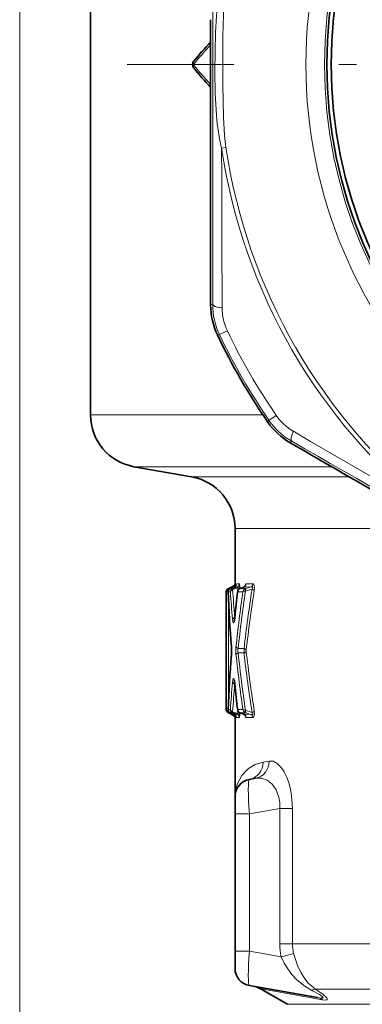
# Model space of a CAD drawing. Extents: x 0 to 420, y 0 to 297.
# Drawn here: x 276 to 285, y 131 to 159 of the extents above; entities that cross this region are included whole.
import ezdxf

# ---------------------------------------------------------------- set-up
doc = ezdxf.new("R2010")
doc.units = 0
doc.linetypes.add('DASHDOT', pattern=[18.5, 12, -3, 0.5, -3])

msp = doc.modelspace()

# ---------------------------------------------------------------- linework, layer by layer
at = {"color": 7, "lineweight": 13}
for p, q in [((275.608, 181.708), (275.608, 57.141)), ((281.376, 155.129), (281.5, 155.147)), ((281.12, 150.664), (281.062, 150.651)), ((281.314, 149.804), (281.256, 149.793)), ((281.314, 149.804), (281.54, 149.912)), ((277.633, 147.507), (282.556, 147.507)), ((282.934, 147.496), (282.728, 147.354)), ((282.69, 147.31), (282.728, 147.354)), ((283.336, 146.712), (283.376, 146.756)), ((278.872, 146.029), (284.516, 146.029)), ((280.518, 145.739), (285.018, 145.739)), ((281.758, 144.262), (287.573, 144.262)), ((281.762, 142.682), (281.758, 142.682)), ((281.883, 142.682), (281.798, 142.682)), ((282.273, 142.684), (282.074, 142.683)), ((281.51, 142.45), (281.508, 142.45)), ((281.51, 139.091), (281.51, 142.45)), ((281.56, 142.453), (281.56, 142.451)), ((281.626, 142.451), (281.56, 142.451)), ((281.577, 142.544), (281.574, 142.544)), ((281.577, 142.544), (281.575, 142.544)), ((281.696, 142.588), (281.577, 142.544)), ((281.694, 142.545), (281.619, 142.544)), ((281.62, 142.545), (281.622, 142.546)), ((281.622, 142.546), (281.733, 142.588)), ((281.694, 142.545), (281.685, 142.541)), ((281.694, 142.52), (281.69, 142.518)), ((281.696, 142.588), (281.692, 142.588)), ((281.694, 142.545), (281.818, 142.588)), ((281.694, 142.52), (281.834, 142.569)), ((281.818, 142.588), (281.733, 142.588)), ((281.84, 142.492), (281.834, 142.569)), ((281.982, 142.451), (281.835, 142.451)), ((281.901, 142.548), (281.893, 142.545)), ((282.065, 142.545), (281.893, 142.545)), ((281.904, 142.549), (281.898, 142.614)), ((282.01, 142.589), (281.901, 142.548)), ((282.211, 142.591), (282.01, 142.589)), ((282.054, 142.472), (282.065, 142.477)), ((282.065, 142.545), (282.211, 142.591)), ((282.065, 142.477), (282.246, 142.533)), ((281.576, 139.421), (281.576, 142.12)), ((281.657, 140.884), (281.658, 140.892)), ((282.015, 140.836), (281.849, 140.836)), ((282.015, 140.705), (281.849, 140.705)), ((281.657, 140.657), (281.658, 140.649)), ((281.508, 139.091), (281.51, 139.091)), ((281.56, 139.09), (281.626, 139.09)), ((281.56, 139.09), (281.56, 139.088)), ((281.69, 139.023), (281.694, 139.021)), ((281.694, 139.021), (281.834, 138.972)), ((281.84, 139.049), (281.834, 138.972)), ((281.835, 139.09), (281.982, 139.09)), ((281.982, 139.09), (282.054, 139.069)), ((282.065, 139.064), (282.054, 139.069)), ((282.246, 139.008), (282.065, 139.064)), ((281.574, 138.997), (281.577, 138.997)), ((281.577, 138.997), (281.575, 138.997)), ((281.696, 138.953), (281.577, 138.997)), ((281.619, 138.997), (281.694, 138.996)), ((281.622, 138.995), (281.62, 138.996)), ((281.733, 138.953), (281.622, 138.995)), ((281.685, 139), (281.694, 138.996)), ((281.692, 138.953), (281.696, 138.953)), ((281.694, 138.996), (281.818, 138.953)), ((281.733, 138.953), (281.818, 138.953)), ((281.758, 138.859), (281.762, 138.859)), ((281.798, 138.859), (281.883, 138.859)), ((281.893, 138.996), (281.901, 138.993)), ((281.893, 138.996), (282.065, 138.996)), ((281.904, 138.992), (281.898, 138.927)), ((281.901, 138.993), (282.01, 138.952)), ((282.01, 138.952), (282.211, 138.95)), ((282.211, 138.95), (282.065, 138.996)), ((282.074, 138.858), (282.273, 138.857)), ((282.559, 137.586), (282.729, 137.617)), ((282.171, 136.109), (283.036, 136.261)), ((283.036, 136.261), (283.397, 136.261)), ((283.036, 136.261), (283.036, 132.397)), ((283.397, 136.261), (283.397, 132.397)), ((281.758, 136.109), (282.171, 136.109)), ((282.171, 136.109), (282.171, 132.182)), ((283.036, 132.397), (283.397, 132.397)), ((283.397, 132.397), (289.957, 132.397)), ((281.758, 132.182), (282.171, 132.182)), ((282.171, 132.182), (283.079, 132.022)), ((282.565, 131.097), (282.489, 131.108)), ((282.508, 131.098), (282.565, 131.098)), ((284.257, 130.796), (282.565, 131.098)), ((284.057, 131.098), (290.317, 131.098)), ((283.258, 130.664), (290.676, 130.664))]:
    msp.add_line(p, q, dxfattribs=at)
at = {"color": 7, "lineweight": 35}
for p, q in [((277.633, 169.688), (277.633, 147.507)), ((281.058, 158.804), (281.058, 156.237)), ((280.518, 145.739), (278.872, 146.029)), ((281.758, 144.262), (281.758, 142.682)), ((281.508, 142.45), (281.508, 139.091)), ((281.574, 142.544), (281.692, 142.588)), ((281.619, 142.544), (281.622, 142.545)), ((281.622, 142.545), (281.734, 142.588)), ((281.623, 142.563), (281.747, 142.637)), ((281.901, 142.548), (281.892, 142.544)), ((282.009, 142.589), (281.901, 142.548)), ((281.574, 138.997), (281.692, 138.953)), ((281.622, 138.996), (281.619, 138.997)), ((281.734, 138.953), (281.622, 138.996)), ((281.623, 138.978), (281.747, 138.904)), ((281.758, 138.859), (281.758, 136.601)), ((281.892, 138.997), (281.901, 138.993)), ((281.901, 138.993), (282.009, 138.952)), ((282.171, 137.093), (282.347, 137.124)), ((281.758, 136.601), (281.758, 136.109)), ((281.758, 136.109), (281.758, 132.182)), ((281.758, 132.182), (281.758, 131.69)), ((282.171, 131.198), (284.115, 130.855)), ((282.489, 131.108), (282.508, 131.098)), ((283.258, 130.664), (282.508, 131.098))]:
    msp.add_line(p, q, dxfattribs=at)
at = {"color": 7, "linetype": 'DASHDOT', "lineweight": 13}
msp.add_line((318.727, 157.521), (278.68, 157.521), dxfattribs=at)
at = {"color": 7, "lineweight": 13}
for points in [[(281.376, 155.129), (281.321, 155.356), (281.252, 155.824), (281.23, 156.065), (281.194, 156.703), (281.182, 157.331), (281.198, 158.442), (281.225, 158.915), (281.274, 159.397), (281.313, 159.64), (281.376, 159.912)], [(281.5, 155.147), (281.461, 155.492), (281.429, 156.021), (281.406, 156.938), (281.409, 158.347), (281.426, 158.954), (281.47, 159.641), (281.5, 159.894)], [(281.792, 142.649), (281.796, 142.677), (281.797, 142.68), (281.797, 142.681), (281.798, 142.682)], [(281.898, 142.614), (281.89, 142.672), (281.887, 142.679), (281.885, 142.681), (281.884, 142.682), (281.883, 142.682)], [(282.074, 142.683), (282.071, 142.682), (282.068, 142.68), (282.064, 142.674), (282.059, 142.66), (282.051, 142.622)], [(282.273, 142.684), (282.282, 142.682), (282.288, 142.677), (282.3, 142.658), (282.314, 142.582), (282.309, 142.491)], [(281.51, 142.45), (281.513, 142.461), (281.531, 142.48), (281.567, 142.495)], [(281.834, 142.569), (281.833, 142.581), (281.832, 142.586), (281.827, 142.589), (281.818, 142.588)], [(282.054, 142.472), (281.989, 142.456), (281.982, 142.451)], [(282.211, 142.591), (282.246, 142.595), (282.27, 142.576), (282.246, 142.533)], [(281.754, 141.715), (281.731, 141.585), (281.724, 141.571), (281.72, 141.566), (281.717, 141.563), (281.715, 141.563), (281.711, 141.565), (281.709, 141.567), (281.704, 141.575), (281.696, 141.603), (281.686, 141.677)], [(281.686, 139.864), (281.697, 139.941), (281.706, 139.968), (281.711, 139.976), (281.714, 139.978), (281.718, 139.977), (281.721, 139.975), (281.727, 139.966), (281.741, 139.918), (281.754, 139.826)], [(281.51, 139.091), (281.513, 139.08), (281.531, 139.061), (281.567, 139.046)], [(281.694, 139.021), (281.692, 139.002), (281.693, 138.998), (281.694, 138.996)], [(282.273, 138.857), (282.282, 138.859), (282.288, 138.864), (282.3, 138.882), (282.314, 138.959), (282.309, 139.05)], [(281.792, 138.892), (281.796, 138.864), (281.797, 138.861), (281.797, 138.86), (281.798, 138.859)], [(281.834, 138.972), (281.833, 138.96), (281.832, 138.955), (281.827, 138.952), (281.818, 138.953)], [(281.898, 138.927), (281.89, 138.869), (281.887, 138.862), (281.885, 138.86), (281.884, 138.859), (281.883, 138.859)], [(282.074, 138.858), (282.071, 138.859), (282.068, 138.861), (282.064, 138.867), (282.059, 138.881), (282.051, 138.919)], [(282.211, 138.95), (282.241, 138.946), (282.255, 138.948), (282.265, 138.954), (282.268, 138.958), (282.269, 138.972), (282.264, 138.984), (282.246, 139.008)], [(282.729, 137.617), (282.843, 137.61), (282.959, 137.549), (283.072, 137.437), (283.158, 137.309), (283.235, 137.153), (283.3, 136.968), (283.35, 136.763), (283.385, 136.516), (283.397, 136.261)], [(281.758, 136.604), (281.766, 136.73), (281.83, 136.978), (281.956, 137.207), (282.044, 137.31), (282.147, 137.402), (282.335, 137.515), (282.559, 137.586)], [(282.347, 137.124), (282.51, 137.125), (282.672, 137.068), (282.822, 136.953), (282.937, 136.793), (283.013, 136.589), (283.037, 136.428), (283.036, 136.261)], [(283.079, 132.022), (283.163, 131.844), (283.264, 131.674), (283.382, 131.514), (283.516, 131.369), (283.72, 131.2), (283.953, 131.062)], [(283.432, 132.116), (283.554, 131.745), (283.643, 131.562), (283.749, 131.395), (283.852, 131.27), (284.057, 131.098)], [(283.953, 131.062), (284.168, 130.948), (284.25, 130.891), (284.27, 130.868), (284.272, 130.859), (284.272, 130.856), (284.267, 130.85), (284.261, 130.847), (284.246, 130.843), (284.209, 130.843), (284.115, 130.855)], [(284.057, 131.098), (284.277, 130.945), (284.378, 130.849), (284.392, 130.824), (284.393, 130.814), (284.39, 130.802), (284.385, 130.797), (284.368, 130.79), (284.346, 130.787), (284.257, 130.796)]]:
    msp.add_lwpolyline(points, dxfattribs=at)
for radius in [13.725, 13.195]:
    msp.add_circle((297.508, 157.521), radius, dxfattribs=at)
at = {"color": 7, "lineweight": 35}
for radius in [13.125, 13]:
    msp.add_circle((297.508, 157.521), radius, dxfattribs=at)
at = {"color": 7, "lineweight": 13}
for centre, radius, start, end in [((-5182.207, 157.52), 5463.331, 359.9281, 0.071904), ((292.505, 147.485), 15.597, 137.2159, 139.9526), ((292.505, 167.556), 15.597, 220.0474, 222.7841), ((2313.185, 159.124), 2031.813, 180.112652, 180.241333), ((297.508, 157.521), 16.308, 188.4337, 231.5663), ((297.508, 157.521), 16.183, 188.4337, 231.5663), ((283.116, 150.663), 1.996, 179.9464, 205.477), ((282.925, 150.572), 1.535, 180.2443, 205.4883), ((297.508, 157.521), 17.939, 205.4779, 214.5221), ((297.508, 157.521), 17.689, 205.4779, 214.5221), ((284.199, 148.365), 1.535, 214.5116, 239.756), ((284.373, 148.485), 1.996, 214.523, 240.0536), ((1305.698, 1900.562), 2029.749, 239.758563, 239.887367), ((-2442.36, -4588.07), 5463.353, 59.9281, 60.071903), ((281.662, 142.682), 0.1, 290.0169, 0.0052), ((281.698, 142.682), 0.1, 290.1583, 0.0487), ((281.074, 142.619), 0.691, 359.0877, 5.1952), ((281.783, 142.682), 0.1, 290.4901, 0.1491), ((281.974, 142.682), 0.0999, 291.2539, 0.3725), ((282.173, 142.683), 0.0999, 292.066, 0.5983), ((281.611, 142.449), 0.101, 110.9826, 179.3534), ((281.652, 142.459), 0.0919, 110.7588, 185.0151), ((329.768, 144.686), 48.26, 182.6554, 184.5099), ((281.73, 142.446), 0.105, 115.898, 177.6653), ((329.409, 145.793), 47.9, 184.0015, 184.9292), ((281.732, 142.54), 0.0475, 179.808, 207.7222), ((329.83, 145.84), 48.255, 183.9473, 184.8958), ((281.729, 142.534), 0.0367, 163.4339, 202.2117), ((281.701, 142.58), 0.00896, 356.5859, 122.9676), ((328.657, 136.953), 47.144, 173.3027, 174.203), ((328.072, 135.885), 46.555, 171.8915, 173.8409), ((281.89, 142.462), 0.0567, 173.5107, 191.1238), ((281.928, 142.458), 0.0931, 111.8781, 184.5416), ((328.45, 135.842), 46.868, 171.867, 173.8829), ((282.11, 142.421), 0.132, 119.6301, 166.7045), ((327.175, 135.538), 45.47, 171.1494, 173.3082), ((282.104, 142.433), 0.118, 109.1557, 119.8943), ((327.568, 135.492), 45.798, 171.2094, 173.3538), ((282.118, 141.657), 0.372, 170.0095, 178.4006), ((281.778, 141.722), 0.0256, 174.5473, 197.272), ((280.021, 140.771), 1.642, 355.7674, 4.2326), ((282.859, 140.771), 1.08, 174.1961, 185.8039), ((282.075, 140.771), 0.235, 163.8112, 196.1887), ((328.45, 145.699), 46.868, 186.1171, 188.133), ((281.189, 140.771), 0.828, 355.4624, 4.5376), ((327.174, 146.004), 45.47, 186.6918, 188.8506), ((282.276, 140.771), 0.199, 173.7024, 186.2976), ((327.568, 146.049), 45.798, 186.6462, 188.7906), ((329.768, 136.855), 48.26, 175.4901, 177.3446), ((328.072, 145.656), 46.555, 186.1591, 188.1085), ((329.409, 135.748), 47.9, 175.0708, 175.9985), ((282.12, 139.884), 0.375, 181.67, 189.9595), ((329.83, 135.701), 48.255, 175.1042, 176.0527), ((281.778, 139.819), 0.0256, 162.728, 185.4527), ((328.657, 144.588), 47.144, 185.797, 186.6973), ((281.611, 139.092), 0.101, 180.6466, 249.0174), ((281.652, 139.082), 0.0919, 174.9849, 249.2412), ((281.73, 139.095), 0.105, 182.3347, 244.102), ((281.729, 139.002), 0.0446, 151.4146, 181.3774), ((281.89, 139.079), 0.0567, 168.8747, 186.493), ((281.928, 139.083), 0.0931, 175.4569, 248.1215), ((282.11, 139.12), 0.132, 193.2959, 240.37), ((281.662, 138.859), 0.1, 359.9948, 69.9831), ((281.701, 138.961), 0.00899, 237.1809, 3.2784), ((281.698, 138.859), 0.1, 359.9513, 69.8417), ((281.068, 138.923), 0.697, 354.8211, 0.8732), ((281.783, 138.859), 0.1, 359.8509, 69.5099), ((281.974, 138.859), 0.0999, 359.6275, 68.7461), ((282.104, 139.108), 0.118, 240.1056, 250.872), ((282.173, 138.858), 0.0999, 359.4017, 67.934), ((284.682, 132.397), 1.646, 180.022, 193.1592), ((284.546, 132.397), 1.149, 180.0353, 194.1733), ((281.729, 137.87), 6.001, 282.9941, 286.4803), ((282.317, 130.672), 0.492, 59.7891, 79.9953), ((284.075, 130.88), 0.219, 94.5432, 123.8206), ((284.052, 130.506), 0.354, 54.7288, 79.835)]:
    msp.add_arc(centre, radius, start, end, dxfattribs=at)
at = {"color": 7, "lineweight": 35}
for centre, radius, start, end in [((292.633, 147.56), 15.7, 137.5005, 140.1659), ((280.692, 157.521), 0.15, 140.1762, 219.8286), ((292.633, 167.481), 15.699, 219.8341, 222.4995), ((6271.54, 157.749), 5990.482, 180.0144613, 180.0678871), ((283.067, 150.654), 2.005, 180.0691, 205.4326), ((297.508, 157.521), 17.995, 205.4317, 214.5683), ((279.133, 147.507), 1.5, 180, 260), ((284.341, 148.448), 2.005, 214.5674, 239.9309), ((3284.721, 5331.07), 5990.482, 239.9321182, 239.985544), ((280.258, 144.262), 1.5, 360, 80), ((281.658, 142.682), 0.1, 290, 360), ((281.608, 142.45), 0.1, 110, 180), ((281.652, 142.458), 0.0921, 111.0797, 183.3811), ((330.171, 144.686), 48.663, 182.6306, 184.4817), ((281.701, 142.678), 0.0957, 290.3076, 344.9739), ((329.041, 136.954), 47.528, 173.3372, 174.2391), ((281.926, 142.458), 0.0925, 111.7957, 173.8473), ((281.981, 142.669), 0.0841, 289.5255, 334.0376), ((281.168, 141.766), 0.586, 345.36, 355.996), ((280.12, 140.771), 1.541, 355.7814, 4.2181), ((330.171, 136.855), 48.663, 175.5183, 177.3694), ((281.169, 139.775), 0.585, 4.064, 14.7197), ((329.037, 144.587), 47.524, 185.7609, 186.6628), ((281.608, 139.091), 0.1, 180, 250), ((281.652, 139.083), 0.0921, 176.619, 248.8829), ((281.926, 139.083), 0.0925, 186.1525, 248.2042), ((281.658, 138.859), 0.1, 0, 70), ((281.701, 138.863), 0.0957, 15.026, 69.691), ((281.981, 138.873), 0.0841, 25.9619, 70.4739), ((282.258, 136.601), 0.5, 100, 180.0001), ((282.258, 131.69), 0.5, 180, 260), ((282.233, 130.679), 0.5, 59.1768, 80.0006)]:
    msp.add_arc(centre, radius, start, end, dxfattribs=at)
at = {"color": 7, "lineweight": 13}
for centre, major_axis, ratio, start_param, end_param in [((280.692, 157.521), (0.115, -0.096), 0.714418, 3.141602, 4.003996), ((280.692, 157.52), (0.115, 0.096), 0.714418, 2.279191, 3.141585), ((281.62, 150.664), (0.5, -0.001), 0.223578, 3.146963, 4.235697), ((283.626, 147.189), (-0.249, -0.433), 0.22358, 5.189081, 6.277813), ((281.593, 142.497), (0.0179, -0.0467), 0.321844, 3.149352, 4.381612), ((281.594, 142.497), (0.017, -0.047), 0.323806, 3.148993, 4.368032), ((281.725, 142.451), (0.0991, 0.0147), 0.741045, 1.828376, 2.943825), ((281.799, 142.614), (0.0997, 0.0077), 0.495734, 5.024112, 6.129082), ((282.071, 142.494), (0.0228, -0.0445), 0.512244, 3.295523, 4.938839), ((282.082, 142.498), (0.015, -0.0477), 0.476937, 3.240442, 5.022792), ((282.212, 142.491), (0.0988, -0.0154), 0.492948, 0.306019, 1.295045), ((281.785, 141.677), (0.0996, 0.0085), 0.493183, 1.878622, 2.969508), ((281.883, 140.88), (0.0994, -0.0107), 0.492426, 3.356169, 4.414539), ((281.883, 140.661), (0.0994, 0.0107), 0.492426, 1.868647, 2.927016), ((281.98, 140.792), (0.0993, -0.0117), 0.494555, 0.233022, 1.27783), ((281.98, 140.749), (0.0993, 0.0117), 0.494555, 5.005355, 6.050163), ((281.785, 139.864), (0.0996, -0.0085), 0.493183, 3.313677, 4.404563), ((281.593, 139.044), (-0.0179, -0.0467), 0.321844, 5.043109, 6.275426), ((281.594, 139.044), (-0.017, -0.047), 0.323866, 5.057193, 6.275796), ((281.725, 139.09), (0.0991, -0.0147), 0.741044, 3.339366, 4.454819), ((282.071, 139.047), (-0.0228, -0.0445), 0.512243, 4.48594, 6.129255), ((282.082, 139.043), (-0.0149, -0.0477), 0.476828, 4.401777, 6.184483), ((282.212, 139.05), (0.0988, 0.0154), 0.492948, 4.988141, 5.977166), ((281.799, 138.927), (0.0997, -0.0077), 0.495734, 0.154103, 1.259074), ((282.26, 137.617), (0.087, -0.492), 0.936573, 6.283177, 7.690309), ((282.084, 137.586), (0.087, -0.492), 0.947688, 0, 1.405223), ((282.258, 136.093), (0.086, -1), 0.08488, 3.149131, 4.689772), ((282.258, 132.198), (-0.086, -1), 0.084879, 4.735, 6.275649)]:
    msp.add_ellipse(centre, major_axis=major_axis, ratio=ratio, start_param=start_param, end_param=end_param, dxfattribs=at)

doc.saveas('drawing.dxf')
